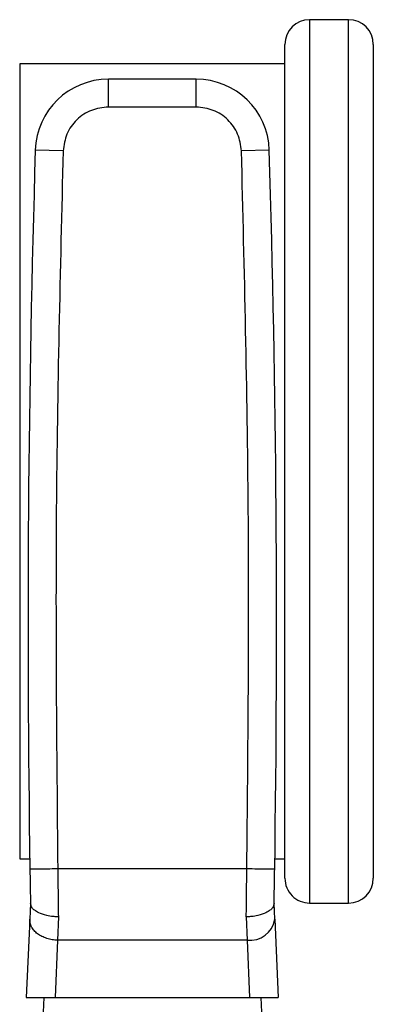
# Model space of a CAD drawing. Units: inches. Extents: x 0.4 to 10.6, y 0.4 to 8.1.
# Drawn here: x 4.6 to 4.6, y 3 to 3.1 of the extents above; entities that cross this region are included whole.
import ezdxf

# ---------------------------------------------------------------- set-up
doc = ezdxf.new("R2010")
doc.units = ezdxf.units.IN
doc.header["$MEASUREMENT"] = 0

msp = doc.modelspace()

# ---------------------------------------------------------------- linework, layer by layer
at = {"color": 7, "linetype": 'Continuous', "lineweight": 25}
for p, q in [((4.620375654912315, 3.140152183510321), (4.614264543801204, 3.140152183510321)), ((4.610375654912314, 3.005152183510321), (4.610375654912314, 3.136263294621433)), ((4.624264543801203, 3.1362632946166), (4.624264543801203, 3.005152183510321)), ((4.610375654912314, 3.133207739065876), (4.568708988245647, 3.133207739065876)), ((4.568708988245647, 3.133207739065876), (4.568708988245647, 3.008207739065877)), ((4.582639190891579, 3.126416400558733), (4.582639190891756, 3.130790853676551)), ((4.596445452265463, 3.130790853676551), (4.582639190891756, 3.130790853676551)), ((4.596445452265463, 3.126416400483199), (4.596445452265463, 3.130790853676551)), ((4.596445452265463, 3.126416400634337), (4.582639190891579, 3.126416400483199)), ((4.575534014657097, 3.119524824492199), (4.571161598515401, 3.11965830784491)), ((4.607923044642561, 3.119658307844898), (4.603550628574168, 3.11952482449447)), ((4.568708988245647, 3.008207739065877), (4.570289417652111, 3.008207739065877)), ((4.608795225505851, 3.008207739065877), (4.610375654912314, 3.008207739065877)), ((4.604396332408705, 3.006633551369026), (4.574688302318242, 3.006634066424781)), ((4.570403020138577, 3.001233733754196), (4.570291532909883, 2.998706689903804)), ((4.608793110248011, 2.998706689905335), (4.608681623019384, 3.001233733754196)), ((4.614264543801204, 3.001263294621432), (4.620375654912315, 3.001263294621432)), ((4.570291532909884, 2.998706689903804), (4.569750086221079, 2.986433898295963)), ((4.574779184282109, 2.999097025173473), (4.574661729112708, 2.995420526716106)), ((4.604305458877318, 2.999097025173409), (4.604422907225678, 2.995420681329432)), ((4.608793110248011, 2.998706689905335), (4.609334556936667, 2.986433898295973)), ((4.574661729112708, 2.995420526715046), (4.574265259439644, 2.986433898295836)), ((4.604422907225678, 2.995420681329438), (4.574661729112708, 2.995420526715046)), ((4.604422907995516, 2.995420681346419), (4.604819383718341, 2.986433898295836)), ((4.569750086221304, 2.986433898295973), (4.574265259439651, 2.986433898295973)), ((4.572491603652925, 2.986433898295973), (4.571497702156408, 2.963905464350217)), ((4.574265259439644, 2.986433898295836), (4.604819383718341, 2.986433898295836)), ((4.604819383718334, 2.986433898295973), (4.609334556936676, 2.986433898295973)), ((4.606593039503946, 2.986433898295973), (4.607586941001553, 2.963905464350217))]:
    msp.add_line(p, q, dxfattribs=at)
at = {"color": 8, "linetype": 'Continuous', "lineweight": 25}
for p, q in [((4.614264543801204, 3.140152183510321), (4.614264543801204, 3.001263294621432)), ((4.620375654912315, 3.001263294621432), (4.620375654912315, 3.140152183510321))]:
    msp.add_line(p, q, dxfattribs=at)
at = {"color": 7, "linetype": 'Continuous', "lineweight": 25}
for centre, radius, start, end in [((4.614264543801204, 3.136263294621432), 0.003888888888889497, 90, 180), ((4.620375654912315, 3.136263294621432), 0.003888888888889053, 0, 90), ((4.582639190892498, 3.119307914044004), 0.01148293963254643, 90.00000000370048, 178.2513882805846), ((4.596445452265463, 3.119307914044004), 0.01148293963254643, 1.74861171935544, 90), ((7.025868432405752, 3.044719764158396), 2.455850448557047, 178.2513882803208, 180.890184954009), ((2.153216210752211, 3.044719764158396), 2.455850448557046, 359.1098150459927, 1.748611719678943), ((4.614264543801204, 3.005152183510321), 0.003888888888889497, 180, 270.0000000000008), ((4.620375654912315, 3.005152183510321), 0.003888888888889053, 270.0000000000008, 0), ((4.604894639115514, 2.999342369119145), 0.003949957624565533, 263.1409725695343, 350.7389349240941)]:
    msp.add_arc(centre, radius, start, end, dxfattribs=at)
for points, knots in [([(4.582639190891579, 3.126416400483199), (4.581725829710969, 3.126313744854645), (4.579899102438775, 3.126108433045577), (4.577578900060483, 3.124525061783705), (4.575925460593788, 3.122254251417318), (4.57566449689634, 3.120434635980158), (4.575534014507677, 3.11952482449676)], [0, 0, 0, 0, 0.2499990201817888, 0.4999993845617905, 0.7499986577707292, 1, 1, 1, 1]), ([(4.603550628650284, 3.11952482449676), (4.603420150192234, 3.120434627875274), (4.603159192574816, 3.122254239522466), (4.601505759365691, 3.124525046020253), (4.599185552889491, 3.126108423362616), (4.597358821660967, 3.126313741260431), (4.596445452265463, 3.126416400634337)], [0, 0, 0, 0, 0.249999019722196, 0.4999993831810631, 0.7499986566148887, 1, 1, 1, 1]), ([(4.575534014507677, 3.11952482449676), (4.575068052494899, 3.100712132161672), (4.574136128507874, 3.063086749047147), (4.57450424365745, 3.02545162678023), (4.574688301224628, 3.0066340664248)], [0, 0, 0, 0, 0.5000000206729188, 0.9999999999999999, 0.9999999999999999, 0.9999999999999999, 0.9999999999999999]), ([(4.570314383999199, 3.006565589694738), (4.570329554395634, 3.00560874003024), (4.570359171229491, 3.00374070331429), (4.570389007662143, 3.002035132238281), (4.570403561215006, 3.001203192337678)], [0, 0, 0, 0, 0.512222086605234, 1, 1, 1, 1]), ([(4.608681081942962, 3.001203192338008), (4.608696010332373, 3.002056874870975), (4.6087258609009, 3.003763884800035), (4.608755461792259, 3.005631817601925), (4.608770259158764, 3.00656558969474)], [0, 0, 0, 0, 0.5001040230840932, 1, 1, 1, 1]), ([(4.574779184282108, 2.999097023551254), (4.57477699274632, 2.999097044438293), (4.57475662441951, 2.999097238564274), (4.574684495049557, 2.999098099803664), (4.574411286024469, 2.999104570816196), (4.573807889505169, 2.999144478500595), (4.57278601129025, 2.999310183161243), (4.571773509694627, 2.999653620805347), (4.571052090066889, 3.000095003043838), (4.570537565339341, 3.000589690619389), (4.570454620210938, 3.000969432480947), (4.570403561206695, 3.00120319233753)], [0, 0, 0, 0, 0.0009648749865254883, 0.008967633183933427, 0.03175610917812437, 0.1212951729537319, 0.2756098689640011, 0.4997986295897873, 0.6504000370568789, 0.7847947633057879, 1, 1, 1, 1]), ([(4.608681081951243, 3.00120319233815), (4.608630023976559, 3.000969435187077), (4.60854708003401, 3.000589695492559), (4.608032558748295, 3.000095007147501), (4.607311209651991, 2.999653668706827), (4.606298870635356, 2.999310251747969), (4.605277125880803, 2.999144532935639), (4.604673677782174, 2.999104571500028), (4.604404469424532, 2.999098209962251), (4.604334442869795, 2.999097309647398), (4.604314012344096, 2.999097105489055), (4.604307667494139, 2.99909704470863), (4.604305458877318, 2.999097023551207)], [0, 0, 0, 0, 0.2152026801991982, 0.3495978611270816, 0.5002010553719072, 0.7243374779279552, 0.8786385131931532, 0.9681964159993652, 0.9910050383130348, 0.9972065333136793, 0.9990276054508508, 1, 1, 1, 1])]:
    msp.add_open_spline(points, degree=3, knots=knots, dxfattribs=at)
for points in [[(4.604396332408705, 3.006633551369026), (4.604580394748443, 3.025451198330542), (4.604948519427919, 3.063086492253574), (4.60401659224283, 3.100712047082364), (4.603550628650284, 3.11952482449676)], [(4.574688301224628, 3.0066340664248), (4.574115155657995, 3.006625118110202), (4.572968864524724, 3.006607221481006), (4.571523087685446, 3.006584628377213), (4.570511622921063, 3.00656878340627), (4.570380130306487, 3.006566654265249), (4.570314383999198, 3.006565589694738)], [(4.574688302318242, 3.006634066424781), (4.574703449038829, 3.005318604790864), (4.574733742480051, 3.002687681518762), (4.57476403701474, 3.000293910623197), (4.574779184282109, 2.999097025173473)], [(4.604305458877318, 2.999097025173409), (4.604320604465883, 3.000293828709288), (4.604350895642981, 3.002687435778645), (4.604381186820079, 3.005318179501161), (4.604396332408614, 3.006633551361097)], [(4.608770259158764, 3.006565589694788), (4.608704512184727, 3.006566611265264), (4.608573018236651, 3.006568654406216), (4.607561551489365, 3.006584370484127), (4.606115772675728, 3.006606834863246), (4.604969480225676, 3.006624645850609), (4.60439633400065, 3.006633551344291)], [(4.574661729112708, 2.995420526715115), (4.57436988433177, 2.995438945880728), (4.573786194769894, 2.995475784211952), (4.572945666882864, 2.995685575707024), (4.572173656479712, 2.995999522318983), (4.571501322133321, 2.996416318175616), (4.570954392034848, 2.996916341955476), (4.570558984295019, 2.997480231117793), (4.570315001757378, 2.998085936079634), (4.570299355859049, 2.998499771962414), (4.570291532909884, 2.998706689903804)]]:
    msp.add_open_spline(points, degree=3, dxfattribs=at)

doc.saveas('drawing.dxf')
